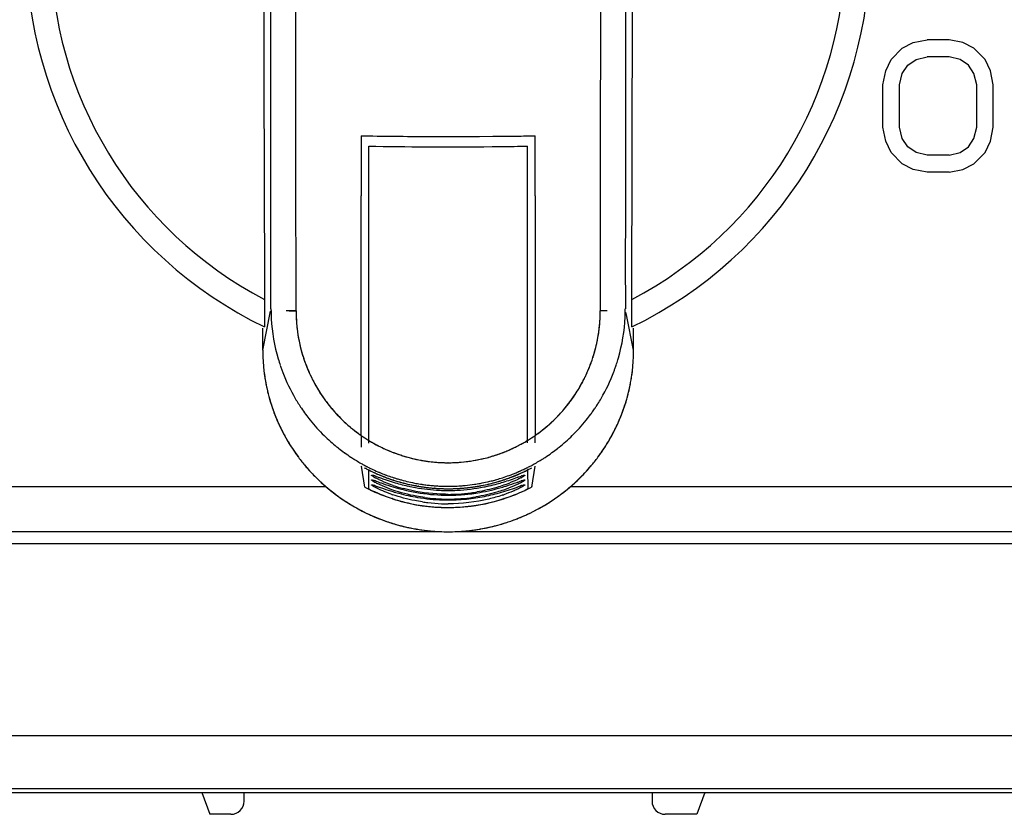
# Model space of a CAD drawing. Units: millimetres. Extents: x 38 to 394, y 136 to 304.
# Drawn here: x 199 to 236, y 136 to 166 of the extents above; entities that cross this region are included whole.
import ezdxf

# ---------------------------------------------------------------- set-up
doc = ezdxf.new("R2010")
doc.units = ezdxf.units.MM
doc.header["$LTSCALE"] = 23.1
doc.layers.get('0').update_dxf_attribs({"linetype": 'CONTINUOUS'})
doc.layers.add('ALL_FEATURES', color=7, linetype='CONTINUOUS')

msp = doc.modelspace()

# ---------------------------------------------------------------- linework, layer by layer
at = {"color": 7, "linetype": 'Continuous'}
for p, q in [((205.99, 136.7), (206.29, 135.876)), ((207.583, 136.376), (207.583, 136.7)), ((222.983, 136.7), (222.983, 136.376)), ((224.976, 136.7), (224.676, 135.876)), ((207.083, 135.876), (206.29, 135.876)), ((224.676, 135.876), (223.483, 135.876))]:
    msp.add_line(p, q, dxfattribs=at)
for centre, start, end in [((207.083, 136.376), 270, 360), ((223.483, 136.376), 180, 270)]:
    msp.add_arc(centre, 0.5, start, end, dxfattribs=at)
at = {"layer": 'ALL_FEATURES', "color": 7, "linetype": 'Continuous'}
for p, q in [((221.046, 180.628), (221.03, 160.487)), ((209.54, 160.484), (209.518, 178.361)), ((221.034, 168.937), (221.03, 160.487)), ((209.537, 164.06), (209.532, 168.604)), ((208.325, 165.694), (208.328, 164.18)), ((232.845, 165.02), (233.366, 165.126)), ((234.199, 165.126), (233.366, 165.126)), ((234.72, 165.02), (234.199, 165.126)), ((232.012, 164.382), (232.429, 164.807)), ((232.429, 164.807), (232.845, 165.02)), ((235.137, 164.807), (234.72, 165.02)), ((235.554, 164.382), (235.137, 164.807)), ((222.24, 164.184), (222.24, 164.462)), ((231.804, 163.956), (232.012, 164.382)), ((232.637, 164.169), (232.949, 164.382)), ((232.949, 164.382), (233.366, 164.488)), ((234.199, 164.488), (233.366, 164.488)), ((234.616, 164.382), (234.199, 164.488)), ((234.929, 164.169), (234.616, 164.382)), ((235.762, 163.956), (235.554, 164.382)), ((208.328, 164.18), (208.328, 163.896)), ((209.54, 160.014), (209.537, 164.06)), ((222.239, 163.19), (222.24, 164.184)), ((231.699, 163.424), (231.804, 163.956)), ((232.429, 163.85), (232.637, 164.169)), ((235.137, 163.85), (234.929, 164.169)), ((235.866, 163.424), (235.762, 163.956)), ((208.328, 163.896), (208.329, 163.187)), ((232.324, 163.424), (232.429, 163.85)), ((235.241, 163.424), (235.137, 163.85)), ((231.699, 161.828), (231.699, 163.424)), ((232.324, 161.828), (232.324, 163.424)), ((235.241, 161.828), (235.241, 163.424)), ((235.866, 161.828), (235.866, 163.424)), ((208.329, 163.187), (208.33, 163.042)), ((208.33, 163.042), (208.33, 162.957)), ((222.238, 162.96), (222.239, 163.045)), ((222.239, 163.045), (222.239, 163.19)), ((231.804, 161.297), (231.699, 161.828)), ((232.429, 161.403), (232.324, 161.828)), ((235.137, 161.403), (235.241, 161.828)), ((235.762, 161.297), (235.866, 161.828)), ((212, 161.5), (212.284, 161.496)), ((212, 161.5), (212.004, 159.488)), ((216.474, 161.478), (216.968, 161.482)), ((218.284, 161.498), (218.569, 161.502)), ((218.566, 159.489), (218.569, 161.502)), ((232.637, 161.084), (232.429, 161.403)), ((234.929, 161.084), (235.137, 161.403)), ((212.287, 149.898), (212.285, 161.108)), ((216.637, 161.089), (216.992, 161.092)), ((216.951, 161.092), (217.266, 161.095)), ((218.287, 149.901), (218.285, 161.109)), ((232.012, 160.871), (231.804, 161.297)), ((232.949, 160.871), (232.637, 161.084)), ((234.616, 160.871), (234.929, 161.084)), ((235.554, 160.871), (235.762, 161.297)), ((232.429, 160.445), (232.012, 160.871)), ((233.366, 160.765), (232.949, 160.871)), ((234.199, 160.765), (233.366, 160.765)), ((234.199, 160.765), (234.616, 160.871)), ((235.137, 160.445), (235.554, 160.871)), ((209.543, 154.889), (209.54, 160.484)), ((221.03, 160.487), (221.029, 154.892)), ((232.845, 160.233), (232.429, 160.445)), ((233.366, 160.126), (232.845, 160.233)), ((234.199, 160.126), (234.72, 160.233)), ((234.72, 160.233), (235.137, 160.445)), ((234.199, 160.126), (233.366, 160.126)), ((212.004, 159.488), (212.004, 159.236)), ((218.566, 159.238), (218.566, 159.489)), ((212.003, 158.726), (212.003, 159.236)), ((218.567, 159.238), (218.568, 158.727)), ((208.342, 158.637), (208.343, 158.474)), ((208.597, 157.09), (208.596, 158.375)), ((212.003, 157.526), (212.003, 158.726)), ((218.568, 158.727), (218.568, 157.527)), ((221.975, 158.378), (221.974, 156.878)), ((222.228, 158.477), (222.228, 158.64)), ((212.003, 155.396), (212.003, 157.526)), ((218.568, 157.527), (218.569, 156.474)), ((208.597, 156.875), (208.597, 157.09)), ((208.597, 155.033), (208.597, 156.875)), ((221.974, 156.878), (221.974, 156.694)), ((221.974, 156.694), (221.975, 155.036)), ((218.569, 156.474), (218.569, 154.892)), ((212.003, 153.749), (212.003, 155.396)), ((208.356, 155.322), (208.356, 154.281)), ((208.597, 154.964), (208.597, 155.033)), ((221.975, 155.036), (221.975, 154.967)), ((222.216, 154.284), (222.216, 155.325)), ((208.286, 153.401), (208.581, 154.881)), ((209.281, 154.889), (209.355, 154.889)), ((209.355, 154.889), (209.37, 154.889)), ((209.37, 154.889), (209.488, 154.889)), ((209.488, 154.889), (209.508, 154.889)), ((209.506, 154.889), (209.543, 154.889)), ((209.508, 154.889), (209.543, 154.889)), ((218.569, 154.892), (218.57, 153.898)), ((221.066, 154.892), (221.029, 154.892)), ((221.084, 154.892), (221.064, 154.892)), ((221.202, 154.892), (221.084, 154.892)), ((221.291, 154.892), (221.202, 154.892)), ((222.02, 154.739), (221.999, 154.846)), ((222.286, 153.405), (222.02, 154.739)), ((208.286, 153.401), (208.286, 154.237)), ((218.57, 153.898), (218.57, 153.528)), ((222.286, 153.405), (222.286, 154.241)), ((212.003, 152.508), (212.003, 153.749)), ((218.57, 153.528), (218.57, 152.801)), ((218.57, 152.801), (218.57, 152.51)), ((212.003, 152.027), (212.003, 152.508)), ((218.57, 152.51), (218.57, 151.496)), ((212.004, 150.379), (212.003, 152.027)), ((218.57, 151.496), (218.57, 151.351)), ((218.57, 151.351), (218.57, 150.38)), ((220.828, 151.22), (220.811, 151.194)), ((220.831, 151.218), (220.814, 151.192)), ((212.004, 150.183), (212.004, 150.379)), ((218.57, 150.38), (218.57, 150.185)), ((211.382, 149.524), (211.369, 149.534)), ((211.384, 149.527), (211.371, 149.537)), ((219.203, 149.539), (219.19, 149.529)), ((219.206, 149.535), (219.193, 149.526)), ((213.536, 149.428), (213.512, 149.437)), ((213.536, 149.428), (213.512, 149.435)), ((215.287, 149.155), (215.271, 149.156)), ((215.287, 149.155), (215.271, 149.155)), ((212.138, 148.234), (212.02, 149.022)), ((212.022, 149.01), (212.02, 149.022)), ((212.288, 148.163), (212.287, 148.884)), ((217.938, 148.819), (217.924, 148.812)), ((217.94, 148.814), (217.925, 148.808)), ((218.287, 148.882), (218.288, 148.165)), ((218.555, 149.023), (218.438, 148.235)), ((212.395, 148.687), (212.399, 148.688)), ((212.396, 148.505), (212.4, 148.505)), ((212.397, 148.323), (212.4, 148.323)), ((212.462, 148.491), (212.496, 148.48)), ((213.225, 148.497), (213.206, 148.503)), ((213.226, 148.5), (213.207, 148.506)), ((217.368, 148.507), (217.349, 148.501)), ((217.369, 148.504), (217.35, 148.498)), ((218.081, 148.664), (218.114, 148.675)), ((218.082, 148.483), (218.115, 148.493)), ((218.175, 148.325), (218.178, 148.324)), ((151.133, 148.257), (210.668, 148.257)), ((212.462, 148.309), (212.495, 148.299)), ((214.177, 148.264), (214.162, 148.267)), ((214.177, 148.266), (214.163, 148.269)), ((214.884, 148.28), (214.866, 148.282)), ((214.884, 148.277), (214.866, 148.278)), ((218.08, 148.3), (218.113, 148.311)), ((218.442, 148.264), (218.438, 148.235)), ((219.905, 148.257), (279.433, 148.257)), ((213.183, 147.8), (213.175, 147.802)), ((213.184, 147.801), (213.176, 147.804)), ((217.4, 147.805), (217.392, 147.802)), ((217.4, 147.803), (217.392, 147.801)), ((151.133, 146.552), (215.041, 146.552)), ((215.533, 146.552), (279.433, 146.552)), ((279.433, 146.092), (151.133, 146.092)), ((242.233, 138.842), (188.333, 138.842)), ((242.267, 136.842), (188.298, 136.842)), ((188.156, 136.7), (242.409, 136.7))]:
    msp.add_line(p, q, dxfattribs=at)
at = {"layer": 'ALL_FEATURES', "color": 6, "linetype": 'Continuous'}
for p, q in [((220.752, 153.136), (220.747, 153.121)), ((220.754, 153.135), (220.749, 153.12)), ((220.363, 152.216), (220.356, 152.203)), ((220.366, 152.214), (220.359, 152.201)), ((218.167, 148.826), (218.152, 148.819)), ((218.168, 148.823), (218.153, 148.816)), ((218.294, 148.887), (218.281, 148.88)), ((218.295, 148.886), (218.282, 148.879)), ((214.084, 148.283), (214.05, 148.289)), ((214.084, 148.281), (214.05, 148.287)), ((214.786, 148.193), (214.769, 148.194)), ((214.786, 148.191), (214.769, 148.192))]:
    msp.add_line(p, q, dxfattribs=at)
at = {"layer": 'ALL_FEATURES', "color": 7, "linetype": 'Continuous'}
for centre, radius, start, end in [((215.283, 168.626), 15.93, 114.6419, 244.2261), ((215.283, 168.626), 15.93, 295.8011, 65.3852), ((215.283, 168.626), 15, 117.5306, 242.4965), ((215.283, 168.626), 15, 297.5306, 62.4965), ((215.255, 361.964), 200.49, 269.15091, 269.89304), ((215.238, 358.554), 197.08, 269.89632, 270.04034), ((215.238, 358.568), 197.093, 270.04036, 270.35929), ((215.201, 363.125), 201.651, 270.502, 270.69602), ((215.161, 366.467), 204.994, 270.69598, 270.87317), ((215.245, 339.203), 178.119, 269.04782, 270.44782), ((215.177, 343.736), 182.653, 270.65517, 270.97478), ((215.284, 154.967), 6.687, 180.0215, 180.6715), ((215.313, 154.967), 6.715, 180.6727, 183.1911), ((209.611, 35.716), 119.174, 90.05022, 90.20918), ((215.246, 154.891), 5.704, 180.0146, 180.2529), ((215.285, 154.892), 5.742, 180.2615, 189.0291), ((215.306, 154.891), 5.723, 356.132, 0.0117), ((215.228, 154.97), 6.747, 344.0111, 357.3284), ((215.263, 154.967), 6.711, 357.3418, 359.359), ((215.287, 154.967), 6.687, 359.3598, 0.0056), ((215.343, 154.97), 6.746, 183.2029, 196.3187), ((215.288, 154.892), 5.741, 351.0445, 356.1336), ((215.277, 154.891), 5.734, 189.0361, 194.1387), ((215.287, 154.893), 5.742, 342.0846, 351.0343), ((215.338, 153.403), 7.052, 180.0136, 180.3803), ((215.341, 153.403), 7.055, 180.286, 180.3804), ((215.341, 153.403), 7.055, 180.3804, 183.1829), ((215.279, 154.892), 5.737, 194.1386, 197.9469), ((215.231, 153.403), 7.055, 356.8685, 0.0133), ((215.341, 153.403), 7.054, 183.1834, 186.0115), ((215.314, 154.966), 6.717, 196.3492, 198.5192), ((215.313, 154.965), 6.715, 198.5192, 199.7613), ((215.27, 154.889), 5.727, 197.9479, 198.5581), ((215.284, 154.894), 5.742, 198.5632, 207.0018), ((215.294, 154.892), 5.735, 338.1367, 342.0773), ((215.259, 154.965), 6.715, 340.3074, 341.5075), ((215.257, 154.966), 6.717, 341.5075, 343.3367), ((215.259, 154.965), 6.716, 343.3367, 343.9799), ((215.232, 153.403), 7.054, 354.0156, 356.868), ((215.337, 153.403), 7.051, 186.0117, 186.3364), ((214.989, 153.413), 6.706, 186.7496, 186.9267), ((215.045, 153.421), 6.762, 186.9355, 194.2247), ((214.997, 153.414), 6.714, 186.9268, 187.4797), ((215.008, 153.415), 6.726, 187.4797, 188.2303), ((215.04, 153.42), 6.757, 188.2325, 191.91), ((215.309, 154.964), 6.711, 199.7613, 200.9547), ((215.313, 154.967), 6.716, 200.9653, 210.255), ((215.292, 154.893), 5.738, 333.6569, 338.1371), ((215.258, 154.967), 6.717, 329.7723, 339.2528), ((215.263, 154.964), 6.711, 339.2637, 340.3074), ((215.528, 153.421), 6.762, 345.8104, 353.0917), ((215.544, 153.419), 6.746, 349.8941, 351.7582), ((215.569, 153.415), 6.721, 351.7585, 353.1), ((215.583, 153.413), 6.706, 353.1004, 353.2775), ((215.236, 153.403), 7.051, 353.6907, 354.0154), ((215.274, 154.89), 5.731, 207.0113, 212.1343), ((215.301, 154.889), 5.728, 329.2883, 331.9621), ((215.31, 154.884), 5.718, 331.963, 333.0399), ((215.305, 154.886), 5.723, 333.0399, 333.6552), ((215.524, 153.422), 6.766, 348.054, 349.8942), ((215.058, 153.424), 6.776, 191.9088, 193.5559), ((215.059, 153.424), 6.777, 193.5559, 194.2803), ((215.052, 153.422), 6.769, 194.2215, 197.9291), ((215.072, 153.429), 6.791, 194.2953, 204.373), ((215.279, 154.893), 5.737, 212.1337, 215.9179), ((215.294, 154.893), 5.736, 324.1073, 329.2886), ((215.501, 153.429), 6.791, 335.6233, 345.6467), ((215.521, 153.422), 6.769, 342.106, 345.8135), ((215.514, 153.424), 6.777, 345.6616, 348.054), ((215.071, 153.43), 6.791, 197.9384, 204.6661), ((215.304, 154.962), 6.706, 210.2592, 214.0162), ((215.27, 154.887), 5.726, 215.9189, 216.6957), ((215.28, 154.895), 5.739, 216.7018, 224.9981), ((215.299, 154.889), 5.73, 320.1119, 324.105), ((215.276, 154.957), 6.696, 326.5191, 327.1205), ((215.272, 154.96), 6.702, 327.1205, 327.7499), ((215.264, 154.964), 6.71, 327.7502, 329.7671), ((215.501, 153.43), 6.79, 335.3968, 342.0968), ((215.281, 154.947), 6.678, 214.0176, 216.3803), ((215.29, 154.953), 6.689, 216.3815, 218.7571), ((215.294, 154.894), 5.737, 315.0044, 320.1113), ((215.282, 154.953), 6.689, 321.228, 323.6452), ((215.295, 154.944), 6.674, 323.6458, 324.9475), ((215.289, 154.948), 6.681, 324.9476, 325.7932), ((215.28, 154.954), 6.691, 326.0558, 326.5191), ((215.097, 153.441), 6.818, 204.3802, 210.0892), ((215.092, 153.439), 6.813, 204.6647, 207.1685), ((215.301, 154.962), 6.704, 218.7586, 225.5073), ((215.28, 154.896), 5.739, 225.0071, 230.1374), ((215.285, 154.904), 5.75, 306.118, 314.993), ((215.271, 154.962), 6.703, 314.52, 321.2265), ((215.476, 153.441), 6.818, 329.9383, 335.6164), ((215.481, 153.439), 6.812, 332.9103, 335.3983), ((215.13, 153.46), 6.856, 207.184, 215.957), ((215.287, 154.904), 5.75, 230.1356, 233.9114), ((215.277, 154.891), 5.734, 233.9126, 234.6358), ((215.273, 154.885), 5.727, 234.6358, 235.1915), ((287.615, 150.201), 75.611, 180.01356, 180.3435), ((215.299, 154.886), 5.727, 304.8343, 306.1144), ((138.412, 150.174), 80.158, 359.80614, 0.00772), ((215.286, 154.948), 6.683, 308.8292, 314.5129), ((215.452, 153.455), 6.846, 325.6028, 332.9), ((215.135, 153.464), 6.862, 210.0947, 215.3436), ((215.286, 154.948), 6.683, 225.5142, 231.0846), ((215.275, 154.888), 5.73, 238.5694, 241.8766), ((215.285, 154.906), 5.751, 241.8749, 242.571), ((215.295, 154.891), 5.733, 297.4541, 301.4575), ((215.446, 153.459), 6.853, 326.3782, 329.9352), ((215.151, 153.475), 6.882, 215.3418, 216.712), ((215.293, 154.958), 6.695, 231.085, 231.7653), ((215.296, 154.961), 6.699, 231.7654, 234.1118), ((215.293, 154.957), 6.694, 234.2507, 236.5729), ((215.287, 154.91), 5.755, 242.571, 242.996), ((215.289, 154.913), 5.759, 242.9963, 248.1124), ((215.282, 154.898), 5.743, 248.1161, 252.0394), ((215.285, 154.91), 5.755, 287.9851, 295.801), ((215.283, 154.913), 5.758, 295.8031, 296.9751), ((215.285, 154.909), 5.755, 296.9751, 297.4564), ((215.279, 154.957), 6.694, 303.2299, 305.7761), ((215.276, 154.961), 6.699, 305.9145, 308.1292), ((215.278, 154.958), 6.696, 308.1294, 308.8289), ((215.422, 153.476), 6.883, 323.2636, 324.7334), ((215.423, 153.475), 6.881, 323.2666, 325.6053), ((215.428, 153.471), 6.875, 324.7334, 326.3793), ((215.152, 153.476), 6.883, 215.9544, 216.7129), ((215.153, 153.477), 6.885, 216.7121, 220.3429), ((215.149, 153.474), 6.88, 219.4129, 220.1745), ((215.287, 154.947), 6.683, 236.5731, 237.9615), ((215.281, 154.939), 6.672, 237.9616, 238.7441), ((215.276, 154.931), 6.663, 238.7442, 240.5736), ((215.28, 154.938), 6.671, 240.5738, 241.1771), ((215.285, 154.946), 6.681, 241.1774, 242.77), ((215.287, 154.913), 5.758, 252.2973, 259.8488), ((215.285, 154.903), 5.748, 259.8544, 260.9833), ((215.287, 154.919), 5.764, 260.9852, 266.0963), ((215.286, 154.912), 5.757, 266.0964, 268.7987), ((215.286, 154.899), 5.744, 268.7993, 269.8517), ((215.285, 154.919), 5.764, 270.0206, 277.8131), ((215.286, 154.911), 5.756, 277.815, 278.9662), ((215.287, 154.907), 5.752, 278.9683, 284.0849), ((215.285, 154.911), 5.757, 284.0857, 286.8098), ((215.286, 154.908), 5.753, 286.8099, 287.978), ((215.29, 154.942), 6.676, 297.896, 299.4533), ((215.296, 154.931), 6.663, 299.4537, 301.2827), ((215.291, 154.939), 6.673, 301.2829, 302.1359), ((215.286, 154.946), 6.682, 302.136, 303.2295), ((215.42, 153.477), 6.885, 319.7967, 323.2635), ((215.194, 153.514), 6.94, 220.1879, 228.4242), ((215.151, 153.476), 6.883, 220.3436, 220.5087), ((215.177, 153.498), 6.917, 220.5121, 224.5886), ((215.288, 154.953), 6.688, 242.7699, 243.3309), ((215.289, 154.955), 6.691, 243.3309, 243.7511), ((215.281, 154.863), 6.69, 243.422, 246.1063), ((215.29, 154.957), 6.693, 243.7511, 244.2794), ((215.292, 154.96), 6.696, 244.2796, 246.6268), ((215.289, 154.882), 6.711, 246.1052, 246.8646), ((215.291, 154.959), 6.695, 246.6269, 247.0879), ((215.293, 154.892), 6.721, 246.865, 249.6957), ((215.291, 154.958), 6.694, 247.0879, 247.2723), ((215.29, 154.956), 6.692, 247.2723, 248.2749), ((215.288, 154.951), 6.687, 248.2749, 249.1643), ((215.287, 154.947), 6.683, 249.1643, 249.526), ((215.279, 154.892), 6.722, 289.919, 293.162), ((215.286, 154.947), 6.682, 290.2149, 290.863), ((215.284, 154.951), 6.687, 290.863, 291.6901), ((215.282, 154.956), 6.692, 291.6901, 292.9136), ((215.281, 154.959), 6.695, 292.9136, 293.2674), ((215.283, 154.882), 6.71, 293.1624, 294.173), ((215.28, 154.96), 6.696, 293.4007, 294.8931), ((215.291, 154.864), 6.69, 294.1724, 296.3518), ((215.281, 154.958), 6.694, 294.8931, 296.3005), ((215.283, 154.955), 6.691, 296.3005, 296.6967), ((215.3, 154.845), 6.67, 296.3527, 296.6064), ((215.285, 154.951), 6.686, 296.6966, 297.8961), ((215.39, 153.503), 6.924, 314.045, 319.849), ((215.398, 153.496), 6.914, 315.584, 319.7924), ((215.231, 153.557), 6.997, 224.6183, 237.1118), ((215.208, 153.529), 6.96, 228.4215, 231.2372), ((212.027, 147.262), 1.476, 71.7413, 72.8104), ((213.296, 150.006), 1.611, 239.8111, 239.9491), ((211.79, 146.537), 2.24, 71.6164, 71.8111), ((213.359, 149.94), 1.742, 240.0188, 240.6027), ((213.496, 150.356), 2.014, 240.0085, 241.3667), ((211.433, 145.465), 3.369, 70.8316, 71.5913), ((211.471, 145.375), 3.27, 70.9633, 71.7411), ((213.517, 150.22), 2.063, 240.6085, 241.4328), ((215.961, 157.519), 9.505, 251.2617, 253.1856), ((215.283, 154.937), 6.672, 249.5255, 251.6805), ((215.293, 154.891), 6.721, 249.6956, 250.3121), ((215.292, 154.889), 6.718, 250.3121, 250.6831), ((215.291, 154.884), 6.713, 250.6829, 251.9135), ((215.279, 154.924), 6.658, 251.6812, 252.1327), ((215.482, 155.947), 7.862, 253.216, 257.3669), ((215.287, 154.873), 6.702, 252.0781, 252.7807), ((215.281, 154.931), 6.665, 252.1328, 253.1856), ((215.285, 154.867), 6.695, 252.7834, 258.1476), ((215.284, 154.942), 6.676, 253.1856, 254.4385), ((215.286, 154.947), 6.682, 254.4384, 254.6882), ((215.289, 154.959), 6.694, 254.6899, 259.5881), ((215.287, 154.953), 6.688, 259.5885, 261.4183), ((215.286, 154.945), 6.68, 261.4186, 261.9839), ((215.285, 154.936), 6.671, 261.9837, 263.6061), ((215.287, 154.936), 6.671, 275.5294, 278.5351), ((215.284, 154.954), 6.689, 278.5346, 280.4387), ((215.283, 154.96), 6.695, 280.4387, 282.8342), ((215.288, 154.866), 6.694, 282.0939, 285.67), ((215.284, 154.956), 6.692, 282.8342, 284.4604), ((215.167, 155.641), 7.546, 282.719, 285.079), ((215.286, 154.95), 6.686, 284.4606, 285.2807), ((215.287, 154.946), 6.68, 285.2807, 285.9314), ((215.291, 154.852), 6.68, 285.6714, 286.317), ((215.29, 154.934), 6.669, 285.931, 287.8937), ((215.038, 156.124), 8.046, 285.0671, 286.8004), ((215.29, 154.858), 6.686, 286.317, 286.6772), ((215.288, 154.865), 6.693, 286.6772, 287.2453), ((215.285, 154.873), 6.701, 287.2453, 287.9493), ((215.29, 154.934), 6.668, 287.8951, 290.2154), ((215.281, 154.886), 6.715, 288.1139, 289.9191), ((219.23, 145.215), 3.635, 108.4177, 109.118), ((219.192, 145.121), 3.54, 108.2695, 108.9842), ((217.109, 150.302), 1.951, 298.5455, 299.9517), ((217.123, 150.102), 1.928, 298.4746, 299.8888), ((215.361, 153.533), 6.966, 307.2944, 315.5782), ((215.365, 153.529), 6.96, 308.8151, 311.6361), ((215.367, 153.526), 6.957, 311.636, 314.0478), ((215.241, 153.573), 7.016, 231.2493, 238.9225), ((215.276, 154.24), 6.777, 242.4154, 243.3398), ((215.28, 154.249), 6.787, 243.3396, 243.5052), ((215.282, 154.253), 6.791, 243.5053, 243.8155), ((215.284, 154.257), 6.795, 243.8155, 244.0855), ((215.293, 154.28), 6.815, 243.8326, 251.8945), ((215.296, 154.284), 6.825, 244.0903, 251.8379), ((213.47, 149.962), 1.973, 240.1579, 241.5277), ((211.5, 145.262), 3.196, 71.0698, 71.862), ((215.025, 153.282), 5.643, 250.4501, 250.9851), ((215.141, 153.939), 5.962, 251.0568, 255.0236), ((215.287, 154.876), 6.704, 258.1481, 260.3461), ((215.286, 154.873), 6.701, 260.4705, 263.458), ((215.285, 154.863), 6.691, 263.4586, 264.0694), ((215.284, 154.929), 6.664, 263.6067, 265.1031), ((215.285, 154.862), 6.69, 264.0698, 266.0523), ((215.285, 154.938), 6.673, 265.103, 265.7243), ((215.285, 154.944), 6.679, 265.7243, 266.3961), ((215.286, 154.88), 6.708, 266.0527, 268.6853), ((215.286, 154.95), 6.685, 266.5558, 267.4239), ((215.274, 154.878), 6.771, 267.2847, 270.1167), ((215.286, 154.957), 6.692, 267.4242, 272.3169), ((215.286, 154.887), 6.715, 268.685, 269.6474), ((215.286, 154.888), 6.716, 269.6474, 270.379), ((215.274, 154.737), 6.777, 270.1172, 273.3399), ((215.286, 154.884), 6.711, 270.3787, 273.7992), ((215.297, 154.771), 6.842, 271.227, 275.7033), ((215.286, 154.95), 6.685, 272.3171, 273.4216), ((215.279, 154.658), 6.698, 273.3353, 277.4517), ((215.287, 154.944), 6.679, 273.4217, 274.0272), ((215.287, 154.871), 6.699, 273.8003, 273.9834), ((215.287, 154.863), 6.69, 273.9832, 276.1464), ((215.287, 154.94), 6.675, 274.0273, 274.2618), ((215.287, 154.933), 6.668, 274.2616, 275.5279), ((215.288, 154.865), 6.937, 275.7006, 277.4012), ((215.287, 154.863), 6.691, 276.1468, 276.5722), ((215.287, 154.87), 6.698, 276.5724, 278.3539), ((215.294, 154.535), 6.574, 277.4568, 279.4597), ((215.286, 154.875), 6.703, 278.3538, 279.5616), ((215.286, 154.876), 6.704, 279.5617, 282.0941), ((215.222, 155.395), 7.294, 281.1737, 282.5984), ((215.201, 155.491), 7.392, 282.5955, 282.7142), ((214.936, 156.334), 8.449, 286.5907, 286.7631), ((215.276, 154.284), 6.825, 288.1892, 295.9368), ((215.279, 154.28), 6.815, 291.5242, 294.1157), ((220.026, 142.482), 6.135, 108.8977, 109.1651), ((219.218, 144.843), 3.639, 108.2118, 108.9073), ((217.157, 149.869), 1.866, 298.4584, 299.9064), ((215.287, 154.263), 6.796, 294.1156, 296.1999), ((215.288, 154.257), 6.796, 295.9416, 296.1405), ((215.29, 154.253), 6.791, 296.1405, 296.5219), ((215.296, 154.242), 6.778, 296.5217, 297.6116), ((215.332, 153.573), 7.016, 301.0984, 308.803), ((215.329, 153.577), 7.02, 301.598, 307.2863), ((215.251, 153.588), 7.033, 237.1174, 238.4708), ((215.256, 153.598), 7.045, 238.4752, 245.055), ((215.288, 154.26), 6.8, 251.842, 252.0188), ((215.286, 154.259), 6.793, 251.972, 255.275), ((215.287, 154.26), 6.8, 252.0251, 259.6977), ((215.288, 154.266), 6.8, 255.2751, 257.8094), ((215.287, 154.263), 6.797, 257.8094, 260.0081), ((215.278, 154.665), 6.916, 260.4331, 268.2904), ((215.284, 154.276), 6.672, 261.6181, 263.4256), ((215.297, 154.538), 6.756, 262.3757, 269.505), ((215.296, 154.386), 6.783, 263.431, 267.8247), ((215.299, 154.442), 6.839, 267.8195, 269.9093), ((215.274, 154.578), 6.829, 268.3004, 269.8015), ((215.299, 154.594), 6.813, 269.4931, 269.909), ((215.274, 154.564), 6.815, 269.8019, 270.1181), ((215.298, 154.723), 6.794, 269.9094, 271.2211), ((215.297, 154.623), 6.873, 269.9226, 276.4631), ((215.274, 154.593), 6.811, 270.118, 271.1938), ((215.278, 154.508), 6.726, 271.1748, 279.0516), ((215.283, 154.271), 6.811, 275.8624, 287.9906), ((215.286, 154.262), 6.796, 276.7313, 288.0546), ((215.516, 153.374), 5.74, 288.3044, 289.038), ((215.284, 154.26), 6.8, 288.0084, 288.1851), ((215.281, 154.275), 6.81, 288.13, 291.525), ((215.316, 153.598), 7.045, 294.981, 301.5952), ((215.252, 153.59), 7.036, 238.9194, 241.482), ((215.276, 153.64), 7.091, 241.5047, 252.3143), ((215.269, 153.626), 7.075, 245.0562, 246.314), ((215.288, 154.29), 6.829, 259.7409, 275.8071), ((215.286, 154.258), 6.791, 260.009, 263.2952), ((215.287, 154.267), 6.801, 263.2954, 265.4407), ((215.286, 154.27), 6.804, 265.448, 274.5779), ((215.286, 154.267), 6.801, 274.5851, 276.3067), ((215.286, 154.264), 6.798, 276.3068, 276.7296), ((215.306, 153.619), 7.068, 291.7756, 298.5224), ((215.304, 153.626), 7.075, 293.6967, 294.9798), ((215.321, 153.59), 7.036, 298.532, 301.1015), ((215.276, 153.643), 7.094, 246.3148, 249.5679), ((215.278, 153.648), 7.099, 249.5676, 250.6055), ((215.277, 153.645), 7.097, 250.6054, 252.3094), ((215.276, 153.64), 7.092, 252.3096, 252.4923), ((215.274, 153.635), 7.086, 252.4869, 254.0369), ((215.275, 153.637), 7.088, 252.4922, 253.4643), ((215.276, 153.642), 7.093, 253.465, 255.2529), ((215.285, 153.689), 7.141, 275.3794, 287.517), ((215.296, 153.643), 7.094, 284.7573, 286.46), ((215.298, 153.636), 7.087, 286.4607, 287.5355), ((215.297, 153.64), 7.091, 287.5354, 287.7171), ((215.294, 153.648), 7.1, 287.7115, 289.4054), ((215.295, 153.645), 7.096, 287.7172, 289.4055), ((215.294, 153.648), 7.099, 289.4054, 290.4261), ((215.296, 153.644), 7.095, 290.4259, 293.2458), ((215.294, 153.648), 7.1, 290.4261, 291.7786), ((215.3, 153.634), 7.084, 293.2464, 293.6969), ((215.28, 153.657), 7.109, 254.0385, 256.8021), ((215.283, 153.667), 7.119, 255.253, 257.2857), ((215.287, 153.689), 7.141, 256.8046, 264.6501), ((215.286, 153.68), 7.133, 257.2853, 258.4684), ((215.287, 153.687), 7.139, 258.4684, 260.113), ((215.287, 153.688), 7.14, 260.1129, 260.4475), ((215.286, 153.683), 7.136, 260.4472, 263.558), ((215.285, 153.668), 7.12, 263.559, 265.7413), ((215.286, 153.702), 7.154, 264.6675, 275.3571), ((215.286, 153.701), 7.153, 265.7472, 274.1963), ((215.288, 153.668), 7.12, 274.202, 276.4883), ((215.286, 153.683), 7.136, 276.4893, 279.5064), ((215.285, 153.688), 7.14, 279.5061, 279.8963), ((215.286, 153.685), 7.138, 279.8961, 282.6143), ((215.29, 153.668), 7.12, 282.6143, 284.7571)]:
    msp.add_arc(centre, radius, start, end, dxfattribs=at)
at = {"layer": 'ALL_FEATURES', "color": 6, "linetype": 'Continuous'}
for centre, radius, start, end in [((215.278, 154.892), 5.736, 180.0226, 186.3586), ((215.282, 154.893), 5.747, 348.3965, 359.9959), ((215.291, 154.894), 5.749, 186.368, 197.8454), ((215.293, 154.892), 5.736, 342.1654, 348.3812), ((215.279, 154.892), 5.737, 197.9469, 198.2001), ((215.274, 154.89), 5.731, 198.201, 204.3461), ((215.308, 154.886), 5.72, 337.4015, 338.6605), ((215.301, 154.889), 5.728, 338.6605, 339.8633), ((215.287, 154.898), 5.747, 204.3598, 215.8156), ((215.292, 154.893), 5.738, 334.0279, 334.7585), ((215.295, 154.892), 5.734, 334.7585, 335.4589), ((215.299, 154.89), 5.73, 335.4589, 336.1301), ((215.306, 154.887), 5.723, 336.13, 337.4011), ((215.299, 154.889), 5.73, 324.1956, 330.373), ((215.288, 154.895), 5.742, 330.3734, 332.0175), ((215.289, 154.895), 5.742, 332.1665, 334.0278), ((215.273, 154.89), 5.73, 215.8342, 216.3033), ((215.283, 154.898), 5.743, 216.3058, 222.3531), ((215.285, 154.902), 5.749, 312.3394, 323.9772), ((215.3, 154.889), 5.729, 323.9902, 324.1914), ((215.279, 154.895), 5.739, 222.3607, 229.7193), ((215.289, 154.899), 5.744, 310.3066, 312.3218), ((215.285, 154.902), 5.747, 229.7211, 230.1329), ((215.285, 154.902), 5.748, 230.133, 233.8597), ((215.28, 154.896), 5.74, 233.8606, 234.3053), ((215.278, 154.893), 5.736, 234.3053, 235.1728), ((215.276, 154.89), 5.733, 235.1739, 238.5743), ((215.296, 154.89), 5.733, 301.453, 304.7983), ((215.294, 154.893), 5.736, 304.7995, 305.9859), ((215.291, 154.896), 5.74, 305.9858, 306.1692), ((215.287, 154.902), 5.748, 306.1701, 309.902), ((215.287, 154.902), 5.747, 309.9021, 310.3067), ((215.282, 154.9), 5.744, 238.574, 239.3207), ((215.285, 154.904), 5.749, 239.3207, 240.3026), ((215.286, 154.906), 5.752, 240.3025, 240.7428), ((215.287, 154.909), 5.755, 240.743, 243.3542), ((215.285, 154.908), 5.754, 295.7827, 297.6463), ((215.285, 154.909), 5.754, 297.6462, 298.2411), ((215.285, 154.908), 5.754, 298.241, 299.1063), ((215.286, 154.907), 5.752, 299.1064, 299.7247), ((215.288, 154.903), 5.747, 299.7245, 301.4531), ((215.285, 154.903), 5.748, 243.3539, 246.6965), ((215.28, 154.893), 5.736, 246.6981, 249.0612), ((215.283, 154.902), 5.746, 249.0611, 249.7562), ((215.286, 154.908), 5.753, 249.7564, 251.2358), ((215.287, 154.912), 5.758, 251.2357, 252.0394), ((215.284, 154.915), 5.761, 285.2911, 288.0502), ((215.285, 154.913), 5.758, 288.0504, 288.6237), ((215.287, 154.907), 5.752, 288.6234, 290.9659), ((215.29, 154.898), 5.742, 290.9664, 291.2736), ((215.293, 154.891), 5.735, 291.2735, 293.182), ((215.291, 154.896), 5.74, 293.1824, 294.3088), ((215.288, 154.903), 5.748, 294.3089, 295.7827), ((215.288, 154.914), 5.759, 252.0393, 252.2274), ((215.288, 154.915), 5.76, 252.2275, 253.8307), ((215.287, 154.912), 5.757, 253.8304, 257.1712), ((215.284, 154.899), 5.744, 257.172, 258.3588), ((215.283, 154.893), 5.738, 258.3591, 259.5398), ((215.284, 154.899), 5.744, 259.5397, 259.9548), ((215.285, 154.907), 5.752, 259.9551, 261.7185), ((215.287, 154.917), 5.762, 261.7187, 264.3112), ((215.286, 154.914), 5.759, 264.3106, 269.9937), ((215.286, 154.901), 5.746, 269.9983, 272.2025), ((215.285, 154.915), 5.76, 272.2026, 274.7972), ((215.286, 154.912), 5.757, 276.3156, 280.4859), ((215.289, 154.896), 5.741, 280.4881, 282.6893), ((215.286, 154.909), 5.755, 282.6898, 285.2912), ((215.291, 154.883), 6.712, 241.8778, 242.1871), ((215.291, 154.882), 6.711, 242.1871, 243.3667), ((215.29, 154.88), 6.709, 243.3668, 243.7394), ((215.289, 154.878), 6.707, 243.7394, 244.5846), ((215.287, 154.875), 6.703, 244.5847, 244.9736), ((215.286, 154.872), 6.7, 244.9735, 245.6578), ((215.282, 154.863), 6.69, 245.6576, 247.3162), ((215.29, 154.863), 6.69, 291.2763, 294.6767), ((215.286, 154.873), 6.701, 294.6766, 295.0535), ((215.285, 154.875), 6.703, 295.0535, 295.3344), ((215.284, 154.877), 6.705, 295.4765, 295.7555), ((215.283, 154.879), 6.707, 295.7555, 296.2828), ((215.282, 154.88), 6.709, 296.2827, 296.5573), ((215.282, 154.881), 6.711, 296.6821, 297.0755), ((215.281, 154.883), 6.712, 297.0755, 298.1494), ((215.28, 154.859), 6.686, 247.3169, 248.7502), ((215.283, 154.866), 6.693, 248.7499, 249.0148), ((215.284, 154.868), 6.696, 249.0148, 249.3144), ((215.285, 154.872), 6.7, 249.3145, 250.0477), ((215.286, 154.875), 6.703, 250.0476, 250.3645), ((215.287, 154.878), 6.706, 250.3645, 250.9553), ((215.288, 154.881), 6.709, 250.9553, 251.7257), ((215.289, 154.882), 6.71, 251.7256, 251.9468), ((215.289, 154.883), 6.712, 251.9468, 255.0871), ((215.288, 154.879), 6.708, 255.0874, 255.3765), ((215.285, 154.867), 6.695, 255.3757, 259.3708), ((215.288, 154.861), 6.689, 280.8113, 283.2827), ((215.286, 154.873), 6.702, 283.2823, 284.1632), ((215.284, 154.881), 6.709, 284.1633, 286.0693), ((215.283, 154.883), 6.712, 286.0692, 287.9588), ((215.283, 154.882), 6.711, 287.9588, 288.3378), ((215.284, 154.879), 6.707, 288.3377, 290.0175), ((215.287, 154.872), 6.7, 290.0177, 290.7156), ((215.288, 154.868), 6.696, 290.7157, 291.0125), ((215.289, 154.866), 6.694, 291.0125, 291.2754), ((215.285, 154.867), 6.695, 259.665, 260.9579), ((215.286, 154.873), 6.701, 260.9577, 261.2668), ((215.286, 154.876), 6.704, 261.2668, 261.9416), ((215.287, 154.881), 6.709, 261.9417, 263.1607), ((215.287, 154.883), 6.711, 263.1607, 263.3659), ((215.287, 154.883), 6.711, 263.3659, 263.663), ((215.287, 154.884), 6.712, 263.663, 265.2599), ((215.287, 154.883), 6.711, 265.2599, 265.5715), ((215.287, 154.882), 6.71, 265.7193, 265.985), ((215.287, 154.881), 6.709, 265.985, 266.56), ((215.287, 154.878), 6.706, 266.56, 267.2427), ((215.286, 154.874), 6.702, 267.2427, 267.7791), ((215.286, 154.872), 6.7, 267.7791, 267.9806), ((215.286, 154.87), 6.698, 267.9806, 268.365), ((215.286, 154.866), 6.694, 268.365, 268.7723), ((215.286, 154.86), 6.688, 268.7722, 269.8199), ((215.286, 154.853), 6.681, 269.8201, 270.2413), ((215.286, 154.855), 6.683, 270.2413, 270.4548), ((215.286, 154.861), 6.689, 270.4549, 271.3464), ((215.286, 154.866), 6.694, 271.3463, 271.7037), ((215.286, 154.87), 6.698, 271.7037, 272.1038), ((215.286, 154.872), 6.7, 272.1038, 272.3173), ((215.286, 154.874), 6.702, 272.3173, 272.7976), ((215.285, 154.878), 6.706, 272.7976, 273.6636), ((215.285, 154.881), 6.709, 273.6636, 274.1113), ((215.285, 154.882), 6.71, 274.1112, 274.3247), ((215.285, 154.883), 6.711, 274.3247, 274.7637), ((215.285, 154.883), 6.711, 274.7637, 276.6851), ((215.285, 154.881), 6.709, 276.6851, 278.0912), ((215.286, 154.877), 6.705, 278.0913, 278.6159), ((215.286, 154.874), 6.702, 278.6159, 278.8074), ((215.286, 154.873), 6.701, 278.8073, 279.0669), ((215.287, 154.867), 6.695, 279.0668, 280.3553), ((215.289, 154.86), 6.688, 280.3554, 280.616), ((215.289, 154.858), 6.686, 280.616, 280.8106)]:
    msp.add_arc(centre, radius, start, end, dxfattribs=at)
at = {"layer": 'ALL_FEATURES', "color": 7, "linetype": 'Continuous'}
for points in [[(208.323, 169.417), (208.323, 168.176), (208.324, 166.935), (208.325, 165.694)], [(222.24, 164.462), (222.242, 165.755), (222.243, 167.049), (222.242, 168.343)], [(208.596, 158.375), (208.594, 161.243), (208.592, 164.112), (208.589, 166.98)], [(221.977, 166.573), (221.976, 163.841), (221.975, 161.11), (221.975, 158.378)], [(218.176, 148.689), (218.178, 148.689), (218.179, 148.689), (218.18, 148.688)], [(218.176, 148.507), (218.177, 148.507), (218.178, 148.507), (218.18, 148.506)]]:
    msp.add_open_spline(points, degree=3, dxfattribs=at)
for points, knots in [([(208.33, 162.957), (208.331, 162.595), (208.334, 161.155), (208.338, 159.715), (208.342, 158.637)], [0, 0, 0, 0, 0.251085, 1, 1, 1, 1]), ([(222.228, 158.64), (222.229, 158.999), (222.234, 160.438), (222.237, 161.878), (222.238, 162.96)], [0, 0, 0, 0, 0.248811, 1, 1, 1, 1]), ([(208.343, 158.474), (208.344, 158.21), (208.348, 157.159), (208.352, 156.108), (208.356, 155.322)], [0, 0, 0, 0, 0.251248, 1, 1, 1, 1]), ([(222.216, 155.325), (222.217, 155.586), (222.222, 156.637), (222.225, 157.687), (222.228, 158.477)], [0, 0, 0, 0, 0.248694, 1, 1, 1, 1]), ([(212.391, 148.683), (212.391, 148.684), (212.392, 148.686), (212.394, 148.687), (212.395, 148.687)], [0, 0, 0, 0, 0.436962, 1, 1, 1, 1]), ([(212.396, 148.675), (212.396, 148.676), (212.394, 148.678), (212.392, 148.681), (212.391, 148.683)], [0, 0, 0, 0, 0.325751, 1, 1, 1, 1]), ([(212.392, 148.501), (212.392, 148.502), (212.393, 148.504), (212.395, 148.505), (212.396, 148.505)], [0, 0, 0, 0, 0.428025, 1, 1, 1, 1]), ([(212.397, 148.494), (212.396, 148.494), (212.394, 148.497), (212.392, 148.499), (212.392, 148.501)], [0, 0, 0, 0, 0.327108, 1, 1, 1, 1]), ([(212.393, 148.319), (212.393, 148.32), (212.394, 148.322), (212.396, 148.323), (212.397, 148.323)], [0, 0, 0, 0, 0.417436, 1, 1, 1, 1]), ([(212.408, 148.665), (212.407, 148.666), (212.403, 148.669), (212.399, 148.673), (212.396, 148.675)], [0, 0, 0, 0, 0.291599, 1, 1, 1, 1]), ([(212.408, 148.483), (212.407, 148.484), (212.403, 148.487), (212.399, 148.491), (212.397, 148.494)], [0, 0, 0, 0, 0.292317, 1, 1, 1, 1]), ([(212.399, 148.688), (212.4, 148.688), (212.404, 148.687), (212.409, 148.687), (212.412, 148.686)], [0, 0, 0, 0, 0.205286, 1, 1, 1, 1]), ([(212.4, 148.505), (212.4, 148.505), (212.405, 148.505), (212.409, 148.505), (212.412, 148.504)], [0, 0, 0, 0, 0.206788, 1, 1, 1, 1]), ([(212.4, 148.323), (212.401, 148.323), (212.405, 148.323), (212.409, 148.323), (212.412, 148.322)], [0, 0, 0, 0, 0.20809, 1, 1, 1, 1]), ([(212.43, 148.649), (212.428, 148.651), (212.42, 148.655), (212.413, 148.661), (212.408, 148.665)], [0, 0, 0, 0, 0.276869, 1, 1, 1, 1]), ([(212.429, 148.468), (212.427, 148.469), (212.42, 148.474), (212.413, 148.479), (212.408, 148.483)], [0, 0, 0, 0, 0.277254, 1, 1, 1, 1]), ([(212.412, 148.686), (212.414, 148.686), (212.421, 148.684), (212.429, 148.683), (212.435, 148.681)], [0, 0, 0, 0, 0.218641, 1, 1, 1, 1]), ([(212.412, 148.504), (212.414, 148.504), (212.421, 148.502), (212.429, 148.501), (212.434, 148.499)], [0, 0, 0, 0, 0.218227, 1, 1, 1, 1]), ([(212.412, 148.322), (212.414, 148.322), (212.421, 148.321), (212.428, 148.319), (212.434, 148.317)], [0, 0, 0, 0, 0.217751, 1, 1, 1, 1]), ([(212.456, 148.45), (212.454, 148.452), (212.445, 148.458), (212.436, 148.463), (212.429, 148.468)], [0, 0, 0, 0, 0.266458, 1, 1, 1, 1]), ([(212.457, 148.632), (212.454, 148.633), (212.445, 148.639), (212.436, 148.645), (212.43, 148.649)], [0, 0, 0, 0, 0.266265, 1, 1, 1, 1]), ([(212.434, 148.499), (212.437, 148.499), (212.446, 148.496), (212.455, 148.493), (212.462, 148.491)], [0, 0, 0, 0, 0.231013, 1, 1, 1, 1]), ([(212.435, 148.681), (212.437, 148.68), (212.446, 148.678), (212.456, 148.675), (212.463, 148.673)], [0, 0, 0, 0, 0.231241, 1, 1, 1, 1]), ([(212.489, 148.431), (212.486, 148.433), (212.475, 148.439), (212.464, 148.446), (212.456, 148.45)], [0, 0, 0, 0, 0.261188, 1, 1, 1, 1]), ([(212.486, 148.614), (212.484, 148.616), (212.474, 148.621), (212.464, 148.627), (212.457, 148.632)], [0, 0, 0, 0, 0.260223, 1, 1, 1, 1]), ([(212.713, 148.316), (212.697, 148.324), (212.635, 148.353), (212.574, 148.384), (212.53, 148.408)], [0, 0, 0, 0, 0.262796, 1, 1, 1, 1]), ([(212.683, 148.512), (212.67, 148.518), (212.619, 148.543), (212.568, 148.569), (212.531, 148.589)], [0, 0, 0, 0, 0.261737, 1, 1, 1, 1]), ([(212.538, 148.466), (212.55, 148.462), (212.604, 148.443), (212.658, 148.424), (212.699, 148.41)], [0, 0, 0, 0, 0.233566, 1, 1, 1, 1]), ([(212.539, 148.648), (212.549, 148.644), (212.593, 148.629), (212.636, 148.613), (212.669, 148.601)], [0, 0, 0, 0, 0.235612, 1, 1, 1, 1]), ([(212.669, 148.601), (212.688, 148.595), (212.768, 148.566), (212.847, 148.539), (212.907, 148.518)], [0, 0, 0, 0, 0.241027, 1, 1, 1, 1]), ([(213.205, 148.3), (213.16, 148.316), (212.983, 148.379), (212.809, 148.451), (212.683, 148.512)], [0, 0, 0, 0, 0.256412, 1, 1, 1, 1]), ([(212.699, 148.41), (212.739, 148.396), (212.905, 148.337), (213.073, 148.282), (213.202, 148.243)], [0, 0, 0, 0, 0.238962, 1, 1, 1, 1]), ([(217.364, 148.422), (217.458, 148.45), (217.639, 148.508), (217.819, 148.572), (217.906, 148.603)], [0, 0, 0, 0, 0.514503, 1, 1, 1, 1]), ([(217.892, 148.513), (217.851, 148.493), (217.68, 148.415), (217.505, 148.347), (217.37, 148.301)], [0, 0, 0, 0, 0.241096, 1, 1, 1, 1]), ([(217.373, 148.244), (217.417, 148.257), (217.586, 148.31), (217.753, 148.367), (217.876, 148.411)], [0, 0, 0, 0, 0.258274, 1, 1, 1, 1]), ([(218.042, 148.408), (218.028, 148.4), (217.969, 148.369), (217.909, 148.339), (217.862, 148.318)], [0, 0, 0, 0, 0.235212, 1, 1, 1, 1]), ([(217.876, 148.411), (217.891, 148.416), (217.945, 148.435), (218, 148.455), (218.04, 148.469)], [0, 0, 0, 0, 0.264593, 1, 1, 1, 1]), ([(218.041, 148.588), (218.029, 148.582), (217.98, 148.556), (217.93, 148.531), (217.892, 148.513)], [0, 0, 0, 0, 0.236797, 1, 1, 1, 1]), ([(217.906, 148.603), (217.917, 148.607), (217.962, 148.623), (218.006, 148.638), (218.039, 148.65)], [0, 0, 0, 0, 0.263095, 1, 1, 1, 1]), ([(218.116, 148.631), (218.113, 148.63), (218.102, 148.623), (218.091, 148.617), (218.083, 148.612)], [0, 0, 0, 0, 0.238827, 1, 1, 1, 1]), ([(218.116, 148.45), (218.114, 148.449), (218.103, 148.442), (218.092, 148.436), (218.084, 148.431)], [0, 0, 0, 0, 0.238702, 1, 1, 1, 1]), ([(218.114, 148.675), (218.117, 148.676), (218.126, 148.678), (218.135, 148.681), (218.142, 148.683)], [0, 0, 0, 0, 0.268725, 1, 1, 1, 1]), ([(218.115, 148.493), (218.117, 148.494), (218.127, 148.497), (218.136, 148.499), (218.143, 148.501)], [0, 0, 0, 0, 0.268923, 1, 1, 1, 1]), ([(218.143, 148.649), (218.141, 148.648), (218.132, 148.642), (218.123, 148.636), (218.116, 148.631)], [0, 0, 0, 0, 0.233737, 1, 1, 1, 1]), ([(218.144, 148.468), (218.142, 148.466), (218.133, 148.46), (218.123, 148.455), (218.116, 148.45)], [0, 0, 0, 0, 0.233514, 1, 1, 1, 1]), ([(218.141, 148.319), (218.143, 148.319), (218.15, 148.321), (218.158, 148.323), (218.163, 148.324)], [0, 0, 0, 0, 0.281215, 1, 1, 1, 1]), ([(218.142, 148.683), (218.144, 148.683), (218.152, 148.685), (218.159, 148.687), (218.164, 148.688)], [0, 0, 0, 0, 0.281633, 1, 1, 1, 1]), ([(218.165, 148.665), (218.164, 148.664), (218.156, 148.658), (218.149, 148.653), (218.143, 148.649)], [0, 0, 0, 0, 0.22315, 1, 1, 1, 1]), ([(218.143, 148.501), (218.145, 148.501), (218.152, 148.503), (218.159, 148.505), (218.164, 148.506)], [0, 0, 0, 0, 0.282043, 1, 1, 1, 1]), ([(218.165, 148.483), (218.164, 148.482), (218.157, 148.477), (218.149, 148.472), (218.144, 148.468)], [0, 0, 0, 0, 0.222763, 1, 1, 1, 1]), ([(218.163, 148.324), (218.164, 148.324), (218.168, 148.324), (218.172, 148.325), (218.175, 148.325)], [0, 0, 0, 0, 0.29183, 1, 1, 1, 1]), ([(218.164, 148.688), (218.166, 148.688), (218.169, 148.689), (218.173, 148.689), (218.176, 148.689)], [0, 0, 0, 0, 0.291688, 1, 1, 1, 1]), ([(218.164, 148.506), (218.166, 148.506), (218.169, 148.506), (218.173, 148.507), (218.176, 148.507)], [0, 0, 0, 0, 0.290224, 1, 1, 1, 1]), ([(218.178, 148.676), (218.177, 148.675), (218.173, 148.671), (218.169, 148.668), (218.165, 148.665)], [0, 0, 0, 0, 0.209867, 1, 1, 1, 1]), ([(218.178, 148.494), (218.177, 148.493), (218.173, 148.489), (218.169, 148.486), (218.165, 148.483)], [0, 0, 0, 0, 0.209227, 1, 1, 1, 1]), ([(218.183, 148.684), (218.183, 148.683), (218.182, 148.68), (218.18, 148.678), (218.178, 148.676)], [0, 0, 0, 0, 0.181994, 1, 1, 1, 1]), ([(218.183, 148.502), (218.183, 148.501), (218.182, 148.498), (218.18, 148.496), (218.178, 148.494)], [0, 0, 0, 0, 0.181151, 1, 1, 1, 1]), ([(218.178, 148.324), (218.179, 148.324), (218.182, 148.324), (218.183, 148.322), (218.183, 148.321)], [0, 0, 0, 0, 0.581932, 1, 1, 1, 1]), ([(218.18, 148.688), (218.181, 148.688), (218.184, 148.687), (218.184, 148.685), (218.183, 148.684)], [0, 0, 0, 0, 0.533567, 1, 1, 1, 1]), ([(218.18, 148.506), (218.181, 148.506), (218.183, 148.505), (218.183, 148.503), (218.183, 148.502)], [0, 0, 0, 0, 0.544316, 1, 1, 1, 1]), ([(212.397, 148.312), (212.396, 148.313), (212.394, 148.315), (212.393, 148.317), (212.393, 148.319)], [0, 0, 0, 0, 0.329154, 1, 1, 1, 1]), ([(212.408, 148.301), (212.407, 148.302), (212.403, 148.306), (212.399, 148.309), (212.397, 148.312)], [0, 0, 0, 0, 0.29329, 1, 1, 1, 1]), ([(212.429, 148.287), (212.427, 148.288), (212.42, 148.293), (212.413, 148.298), (212.408, 148.301)], [0, 0, 0, 0, 0.277739, 1, 1, 1, 1]), ([(212.456, 148.269), (212.453, 148.271), (212.444, 148.276), (212.435, 148.282), (212.429, 148.287)], [0, 0, 0, 0, 0.266665, 1, 1, 1, 1]), ([(212.434, 148.317), (212.436, 148.317), (212.446, 148.314), (212.455, 148.312), (212.462, 148.309)], [0, 0, 0, 0, 0.23079, 1, 1, 1, 1]), ([(212.488, 148.25), (212.485, 148.252), (212.474, 148.258), (212.464, 148.265), (212.456, 148.269)], [0, 0, 0, 0, 0.261302, 1, 1, 1, 1]), ([(213.137, 147.964), (213.028, 148.003), (212.822, 148.083), (212.622, 148.177), (212.529, 148.227)], [0, 0, 0, 0, 0.522631, 1, 1, 1, 1]), ([(212.537, 148.285), (212.586, 148.268), (212.688, 148.232), (212.906, 148.156), (213.076, 148.1), (213.193, 148.065)], [0, 0, 0, 0, 0.22391, 0.472344, 1, 1, 1, 1]), ([(213.196, 148.123), (213.154, 148.138), (212.991, 148.196), (212.83, 148.262), (212.713, 148.316)], [0, 0, 0, 0, 0.255598, 1, 1, 1, 1]), ([(213.193, 148.065), (213.269, 148.043), (213.577, 147.955), (213.89, 147.885), (214.128, 147.846)], [0, 0, 0, 0, 0.247612, 1, 1, 1, 1]), ([(214.4, 147.841), (214.298, 147.855), (213.89, 147.919), (213.488, 148.022), (213.196, 148.123)], [0, 0, 0, 0, 0.250824, 1, 1, 1, 1]), ([(213.202, 148.243), (213.538, 148.142), (214.228, 147.982), (214.934, 147.928), (215.288, 147.929)], [0, 0, 0, 0, 0.498083, 1, 1, 1, 1]), ([(215.288, 147.96), (215.145, 147.96), (214.577, 147.979), (214.011, 148.07), (213.6, 148.18)], [0, 0, 0, 0, 0.250362, 1, 1, 1, 1]), ([(213.762, 148.276), (213.86, 148.254), (214.253, 148.175), (214.653, 148.129), (214.953, 148.115)], [0, 0, 0, 0, 0.249624, 1, 1, 1, 1]), ([(215.288, 148.107), (215.401, 148.107), (215.853, 148.118), (216.303, 148.174), (216.636, 148.24)], [0, 0, 0, 0, 0.250318, 1, 1, 1, 1]), ([(216.071, 147.793), (216.294, 147.818), (216.736, 147.89), (217.169, 148.002), (217.382, 148.066)], [0, 0, 0, 0, 0.50247, 1, 1, 1, 1]), ([(216.181, 147.986), (216.281, 147.999), (216.674, 148.059), (217.063, 148.152), (217.349, 148.237)], [0, 0, 0, 0, 0.251495, 1, 1, 1, 1]), ([(217.379, 148.124), (217.295, 148.095), (216.953, 147.986), (216.602, 147.908), (216.336, 147.865)], [0, 0, 0, 0, 0.248822, 1, 1, 1, 1]), ([(217.37, 148.301), (217.289, 148.273), (216.963, 148.169), (216.628, 148.093), (216.375, 148.051)], [0, 0, 0, 0, 0.248864, 1, 1, 1, 1]), ([(217.862, 148.318), (217.824, 148.3), (217.666, 148.229), (217.503, 148.167), (217.379, 148.124)], [0, 0, 0, 0, 0.242433, 1, 1, 1, 1]), ([(217.382, 148.066), (217.493, 148.1), (217.704, 148.168), (217.912, 148.242), (218.011, 148.277)], [0, 0, 0, 0, 0.523933, 1, 1, 1, 1]), ([(218.046, 148.229), (217.998, 148.203), (217.896, 148.151), (217.678, 148.054), (217.506, 147.988), (217.388, 147.947)], [0, 0, 0, 0, 0.228368, 0.477698, 1, 1, 1, 1]), ([(218.119, 148.271), (218.117, 148.269), (218.106, 148.263), (218.095, 148.256), (218.087, 148.252)], [0, 0, 0, 0, 0.23817, 1, 1, 1, 1]), ([(218.113, 148.311), (218.116, 148.311), (218.125, 148.314), (218.134, 148.317), (218.141, 148.319)], [0, 0, 0, 0, 0.268444, 1, 1, 1, 1]), ([(218.146, 148.288), (218.144, 148.286), (218.135, 148.281), (218.126, 148.275), (218.119, 148.271)], [0, 0, 0, 0, 0.232666, 1, 1, 1, 1]), ([(218.167, 148.303), (218.165, 148.302), (218.158, 148.296), (218.152, 148.292), (218.146, 148.288)], [0, 0, 0, 0, 0.221278, 1, 1, 1, 1]), ([(218.178, 148.313), (218.178, 148.313), (218.174, 148.309), (218.17, 148.305), (218.167, 148.303)], [0, 0, 0, 0, 0.206515, 1, 1, 1, 1]), ([(218.183, 148.321), (218.183, 148.32), (218.182, 148.317), (218.18, 148.315), (218.178, 148.313)], [0, 0, 0, 0, 0.178712, 1, 1, 1, 1]), ([(214.311, 147.675), (214.215, 147.689), (213.835, 147.754), (213.46, 147.852), (213.187, 147.947)], [0, 0, 0, 0, 0.250849, 1, 1, 1, 1]), ([(217.319, 147.924), (217.156, 147.87), (216.494, 147.683), (215.803, 147.604), (215.288, 147.603)], [0, 0, 0, 0, 0.24954, 1, 1, 1, 1])]:
    msp.add_open_spline(points, degree=3, knots=knots, dxfattribs=at)

doc.saveas('drawing.dxf')
